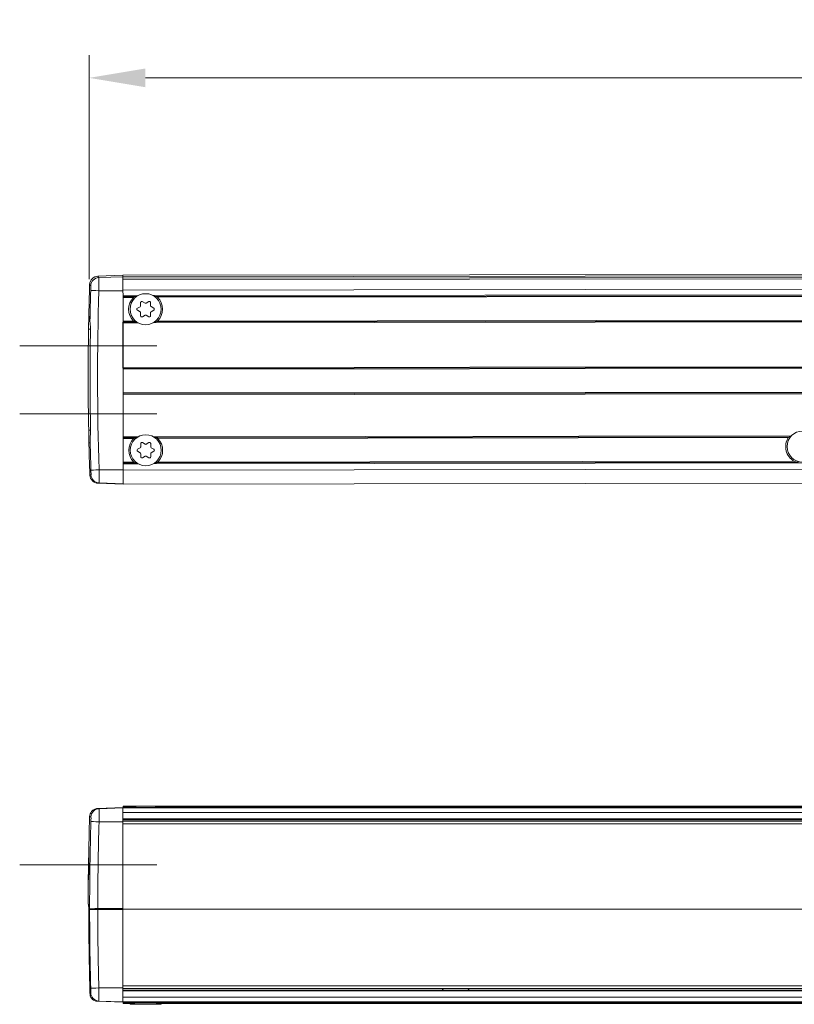
# Model space of a CAD drawing. Units: millimetres. Extents: x -1995 to 9755, y -3063 to 943.
# Drawn here: x 407 to 544, y -1059 to -885 of the extents above; entities that cross this region are included whole.
import ezdxf

# ---------------------------------------------------------------- set-up
doc = ezdxf.new("R2010")
doc.units = ezdxf.units.MM
doc.header["$LTSCALE"] = 4
doc.linetypes.add('CENTER', pattern=[50.8, 31.75, -6.35, 6.35, -6.35])
for name, color, linetype, lineweight in [('SIMON-PROtec_01', 40, 'Continuous', 15), ('SIMON-PROtec_01.2', 40, 'CENTER', 15), ('SIMON-PROtec_07', 7, 'Continuous', 15)]:
    doc.layers.add(name, color=color, linetype=linetype, lineweight=lineweight)
doc.styles.add('arial_2.5', font='arial.ttf')
doc.dimstyles.new('Simon_RWA', dxfattribs={"dimscale": 4, "dimtxt": 2.5, "dimasz": 2.5, "dimexe": 2, "dimexo": 0, "dimgap": 0.8, "dimtad": 1, "dimrnd": 1e-08, "dimtxsty": 'arial_2.5', "dimcen": 0.09, "dimdle": 10, "dimclrd": 7, "dimclre": 7, "dimclrt": 7, "dimadec": 1, "dimazin": 2, "dimtfac": 1, "dimtmove": 0, "dimatfit": 3, "dimfxl": 1, "dimtolj": 1, "dimlwd": 25, "dimlwe": 25, "dimarcsym": 0})

# ---------------------------------------------------------------- blocks, each defined once
blk = doc.blocks.new('*D130')
at = {"layer": 'Defpoints', "color": 0, "transparency": 16777216}
for p in [(1085.71, -895.12), (419.19, -934.83), (1085.71, -934.26)]:
    blk.add_point(p, dxfattribs=at)
at = {"layer": 'SIMON-PROtec_07', "transparency": 16777216}
for p, q in [((419.19, -930.83), (419.19, -891.12)), ((1085.71, -930.26), (1085.71, -891.12)), ((429.19, -895.12), (1075.71, -895.12))]:
    blk.add_line(p, q, dxfattribs=at)
for points in [[(429.19, -893.46), (429.19, -896.79), (419.19, -895.12)], [(1075.71, -893.46), (1075.71, -896.79), (1085.71, -895.12)]]:
    blk.add_solid(points, dxfattribs=at)
at = {"layer": 'SIMON-PROtec_07', "transparency": 16777216, "insert": (752.45, -884.95), "char_height": 8, "attachment_point": 2, "style": 'arial_2.5'}
blk.add_mtext('\\A1;667', dxfattribs=at)

msp = doc.modelspace()

# ---------------------------------------------------------------- linework, layer by layer
at = {"layer": 'SIMON-PROtec_01'}
for p, q in [((425.19335, -930.12101), (420.72869, -930.2824)), ((420.7287, -930.28317), (425.19579, -930.12169)), ((425.19335, -930.12016), (574.31393, -929.93813)), ((425.19335, -930.12016), (574.31393, -929.93813)), ((425.19335, -930.12147), (425.19335, -930.12016)), ((425.19579, -930.12169), (425.19608, -930.3642)), ((578.07382, -930.19561), (425.1961, -930.38222)), ((1079.69577, -929.83361), (425.19641, -930.63255)), ((1079.69607, -930.08825), (425.19672, -930.88719)), ((425.19608, -930.3642), (420.91646, -930.51886)), ((1079.69833, -931.95164), (425.19899, -932.75058)), ((425.19911, -932.84408), (420.91597, -932.85049)), ((425.20019, -933.73254), (425.19899, -932.75058)), ((427.85762, -933.7293), (425.20019, -933.73254)), ((1074.94389, -932.93941), (430.54276, -933.72602)), ((430.94966, -933.87553), (636.95189, -933.62406)), ((425.20037, -933.88254), (427.45109, -933.8798)), ((425.20056, -934.03254), (427.05813, -934.03028)), ((425.20568, -938.23254), (425.20056, -934.03254)), ((428.32736, -935.50808), (428.32669, -934.95959)), ((428.62648, -934.78602), (429.10181, -935.05968)), ((429.30181, -935.05944), (429.77648, -934.78462)), ((430.07669, -934.95746), (430.07736, -935.50594)), ((431.34298, -934.02505), (636.20374, -933.77497)), ((427.75291, -935.95622), (428.22757, -935.6814)), ((428.22867, -936.5763), (427.75333, -936.30263)), ((428.32955, -937.29786), (428.32888, -936.74938)), ((429.10442, -937.19588), (428.62976, -937.4707)), ((429.77976, -937.4693), (429.30442, -937.19563)), ((430.07888, -936.74724), (430.07954, -937.29572)), ((430.17757, -935.67902), (430.65291, -935.95268)), ((430.65333, -936.29909), (430.17866, -936.57391)), ((427.06325, -938.23027), (425.20568, -938.23254)), ((427.45658, -938.37979), (425.20587, -938.38254)), ((425.20605, -938.53254), (427.86348, -938.5293)), ((425.21576, -946.48253), (425.20605, -938.53254)), ((430.54862, -938.52602), (635.7178, -938.27557)), ((635.45627, -938.12589), (430.95515, -938.37552)), ((635.16781, -937.97624), (431.34811, -938.22504)), ((419.43857, -939.68958), (419.08829, -939.69001)), ((420.75589, -939.68798), (420.75588, -939.68798)), ((1079.69543, -945.68362), (425.21576, -946.48253)), ((425.21594, -946.63253), (1079.69562, -945.83362)), ((425.21612, -946.78253), (1079.6958, -945.98362)), ((425.22125, -950.98253), (425.21612, -946.78253)), ((1079.72061, -950.18359), (425.22125, -950.98253)), ((1079.7208, -950.33359), (425.22143, -951.13253)), ((425.22161, -951.28253), (1079.70129, -950.48362)), ((425.23071, -958.73252), (425.22161, -951.28253)), ((419.46042, -957.58957), (419.11014, -957.59)), ((420.77774, -957.58796), (420.77773, -957.58796)), ((427.88813, -958.72928), (425.23071, -958.73252)), ((425.23089, -958.88252), (427.4816, -958.87978)), ((425.23108, -959.03252), (427.08865, -959.03026)), ((425.2362, -963.23252), (425.23108, -959.03252)), ((428.657, -959.786), (429.13233, -960.05967)), ((429.33233, -960.05942), (429.807, -959.7846)), ((543.74253, -958.58786), (430.57328, -958.726)), ((430.98017, -958.87551), (543.48136, -958.73818)), ((431.3735, -959.02503), (543.19327, -958.88853)), ((427.78343, -960.95621), (428.25809, -960.68138)), ((428.25918, -961.57628), (427.78385, -961.30262)), ((428.35788, -960.50806), (428.35721, -959.95957)), ((430.10721, -959.95744), (430.10788, -960.50592)), ((430.20809, -960.679), (430.68342, -960.95267)), ((430.68385, -961.29908), (430.20918, -961.5739)), ((427.09377, -963.23025), (425.2362, -963.23252)), ((427.4871, -963.37977), (425.23639, -963.38252)), ((428.36006, -962.29784), (428.35939, -961.74936)), ((429.13494, -962.19586), (428.66027, -962.47068)), ((429.81027, -962.46928), (429.33494, -962.19562)), ((430.10939, -961.74722), (430.11006, -962.29571)), ((430.57914, -963.526), (1073.6653, -962.74099)), ((544.98796, -963.23634), (430.98567, -963.3755)), ((544.23945, -963.08726), (431.37863, -963.22502)), ((420.96034, -964.60252), (425.23787, -964.59849)), ((425.23657, -963.53252), (427.89399, -963.52928)), ((425.23791, -964.63252), (425.23657, -963.53252)), ((1079.73727, -963.83358), (425.23791, -964.63252)), ((425.24096, -967.13252), (1079.74032, -966.33358)), ((420.77368, -966.98198), (425.24097, -967.13252)), ((425.2409, -967.07846), (420.96659, -966.93443)), ((420.73398, -1024.62504), (425.20033, -1024.46907)), ((427.45109, -1024.36843), (425.20038, -1024.36843)), ((427.05813, -1024.21843), (425.20056, -1024.21843)), ((431.34299, -1024.21843), (427.06326, -1024.21843)), ((636.95189, -1024.36846), (430.94966, -1024.36843)), ((636.20374, -1024.21846), (431.34299, -1024.21843)), ((420.96197, -1024.67849), (425.1987, -1024.53055)), ((1079.69639, -1025.35186), (425.19672, -1025.35176)), ((1079.69864, -1024.51853), (425.199, -1024.51843)), ((420.95989, -1026.98904), (425.19612, -1026.98644)), ((425.19335, -1042.46844), (425.19367, -1027.37334)), ((574.4201, -1027.37157), (425.19367, -1027.37334)), ((425.19612, -1026.98644), (425.19579, -1042.38084)), ((575.2449, -1026.48512), (425.19655, -1026.48509)), ((574.42067, -1026.88347), (425.19672, -1026.88345)), ((425.19682, -1026.61843), (575.0573, -1026.61845)), ((419.08716, -1034.61058), (419.14492, -1034.6115)), ((425.19335, -1042.38084), (420.7287, -1042.38086)), ((420.7287, -1042.55605), (425.19579, -1042.55603)), ((425.19335, -1042.46844), (574.31393, -1042.46846)), ((425.19335, -1042.46844), (574.31393, -1042.46846)), ((425.19335, -1042.53639), (425.19335, -1042.46844)), ((425.19579, -1042.55603), (425.19608, -1056.44983)), ((425.19608, -1056.44983), (420.91646, -1056.44722)), ((578.07382, -1056.06309), (425.1961, -1056.06306)), ((425.19655, -1056.95176), (1079.69581, -1056.95186)), ((425.19671, -1056.55343), (580.45172, -1056.55345)), ((1079.69578, -1056.81853), (425.19682, -1056.81843)), ((420.68698, -1058.8102), (425.20033, -1058.96781)), ((425.19869, -1058.90611), (420.91597, -1058.75655)), ((1079.69638, -1058.0852), (425.19672, -1058.08509)), ((1074.45686, -1058.91853), (425.19899, -1058.91843)), ((425.20037, -1059.06843), (427.45109, -1059.06843)), ((425.20056, -1059.21843), (427.05813, -1059.21843)), ((426.45312, -1059.34175), (426.45312, -1059.21843)), ((430.94966, -1059.06843), (636.95189, -1059.06846)), ((431.34298, -1059.21843), (636.20374, -1059.21846)), ((431.95312, -1059.34175), (431.95312, -1059.21843))]:
    msp.add_line(p, q, dxfattribs=at)
for centre in [(429.20312, -936.12766), (545.73294, -960.48543), (429.23364, -961.12764)]:
    msp.add_circle(centre, 2.75, dxfattribs=at)
for centre, radius, start, end in [((420.78289, -931.78143), 1.5, 92.0705892, 178.1321315), ((429.20312, -936.12766), 3, 135.6429362, 224.4969442), ((428.52669, -934.95935), 0.2, 60.0699402, 180.0699402), ((429.2016, -934.88636), 0.2, 240.0699402, 300.0699402), ((429.87669, -934.9577), 0.2, 0.0699402, 120.0699402), ((429.20312, -936.12766), 3, 315.6429362, 44.4969442), ((427.85312, -936.12931), 0.2, 120.0699402, 240.0699402), ((428.12736, -935.50832), 0.2, 300.0699402, 0.0699402), ((428.12888, -936.74962), 0.2, 0.0699402, 60.0699402), ((429.20463, -937.36896), 0.2, 60.0699402, 120.0699402), ((430.27736, -935.5057), 0.2, 180.0699402, 240.0699402), ((430.27888, -936.747), 0.2, 120.0699402, 180.0699402), ((430.55312, -936.12601), 0.2, 300.0699402, 60.0699402), ((428.52955, -937.29762), 0.2, 180.0699402, 300.0699402), ((429.87955, -937.29597), 0.2, 240.0699402, 0.0699402), ((429.23364, -961.12764), 3, 135.6429362, 224.4969442), ((428.55721, -959.95933), 0.2, 60.0699402, 180.0699402), ((429.90721, -959.95768), 0.2, 0.0699402, 120.0699402), ((429.23364, -961.12764), 3, 315.6429362, 44.4969442), ((545.73294, -960.48543), 3, 147.8389876, 240.1435053), ((427.88364, -961.12929), 0.2, 120.0699402, 240.0699402), ((428.15788, -960.5083), 0.2, 300.0699402, 0.0699402), ((428.15939, -961.7496), 0.2, 0.0699402, 60.0699402), ((429.23212, -959.88634), 0.2, 240.0699402, 300.0699402), ((430.30788, -960.50568), 0.2, 180.0699402, 240.0699402), ((430.30939, -961.74698), 0.2, 120.0699402, 180.0699402), ((430.58363, -961.12599), 0.2, 300.0699402, 60.0699402), ((428.56006, -962.2976), 0.2, 180.0699402, 300.0699402), ((429.23515, -962.36894), 0.2, 60.0699402, 120.0699402), ((429.91006, -962.29595), 0.2, 240.0699402, 0.0699402), ((420.82363, -965.48267), 1.5, 182.0063842, 268.0699401)]:
    msp.add_arc(centre, radius, start, end, dxfattribs=at)
for centre, major_axis, ratio, start_param, end_param in [((425.20189, -935.12397), (0.00611, -5.00304), 0.00001, 3.150639891, 3.157011768), ((917.77787, -913.72272), (-498.49415, -18.01973), 0.017441547, 6.282107996, 6.310047355), ((420.78287, -931.78196), (-1.49951, 0.03833), 0.999847304, 4.774068209, 6.276141109), ((419.44563, -932.82258), (0.026, 0.85323), 0.027959616, 4.720228017, 6.267551151), ((420.97064, -932.01765), (0.77074, 1.28684), 0.999487176, 0.576007896, 2.078080797), ((917.72741, -912.32685), (-496.99867, -17.96567), 0.017441547, 6.282107996, 6.310047355), ((420.59481, -935.51297), (-0.13388, -5.23057), 0.000258836, 3.124541535, 3.141608648), ((425.19913, -932.86382), (-0.00305, 2.5), 0.00001, 0.010482953, 0.469526348), ((425.19763, -931.63255), (-0.00122, 1), 0.00001, 0.130551293, 0.727916151), ((425.19899, -932.75058), (-0.00305, 2.5), 0.00001, 0.729441941, 1.570796104), ((899.85453, -948.05357), (-0.61083, 491.67503), 0.97750429, 1.538587115, 1.549516881), ((420.96834, -932.86226), (-1.49931, 0.04536), 0.006792049, 4.747526785, 6.253513282), ((900.5052, -948.05238), (-0.59977, 490.89941), 0.977426606, 1.538629788, 1.603322409), ((425.20019, -933.73254), (0.00018, -0.15), 0.00001, 6.279652502, 7.853981411), ((425.20056, -934.03254), (-0.00018, 0.15), 0.00001, 0.006985886, 1.57428925), ((419.09457, -939.69141), (-0.03752, -2.24939), 0.002799614, 3.141545256, 4.711814248), ((918.80735, -954.28101), (-499.67722, 16.83905), 0.00001, 6.254372212, 6.277976191), ((419.26682, -939.69119), (0.03746, 2.24337), 0.026403436, 5.446674716, 6.282736932), ((425.21869, -948.63298), (-2.44137, 1999.99851), 0.00001, 1.565705287, 1.569776539), ((425.20568, -938.23254), (0.00018, -0.15), 0.00001, 4.712388758, 6.284647429), ((425.20605, -938.53254), (-0.00018, 0.15), 0.00001, 4.711353633, 6.281115847), ((918.43848, -948.03046), (-0.60682, 499.72393), 0.999390543, 1.552891877, 1.588713543), ((425.21576, -946.48253), (0.00018, -0.15), 0.00001, 6.282671317, 7.853981411), ((425.21612, -946.78253), (-0.00018, 0.15), 0.00001, 0.006985874, 1.574289247), ((425.21869, -948.63298), (-2.44137, 1999.99851), 0.00001, 1.572065935, 1.575886906), ((425.22125, -950.98253), (0.00018, -0.15), 0.00001, 4.712388758, 6.278609801), ((425.22161, -951.28253), (-0.00018, 0.15), 0.00001, 4.711353631, 6.281115857), ((419.11642, -957.58858), (-0.04301, 2.24929), 0.002799622, 1.571371504, 3.141640496), ((918.79209, -941.77904), (-499.63462, -18.0589), 0.00001, 6.257699035, 6.281304248), ((419.28867, -957.58838), (-0.04294, 2.24327), 0.026403445, 3.142041474, 3.97810369), ((899.85519, -948.05277), (-0.59035, 491.67537), 0.977505008, 1.592074053, 1.603365815), ((425.23071, -958.73252), (0.00018, -0.15), 0.00001, 0.002504834, 1.570796104), ((425.23108, -959.03252), (-0.00018, 0.15), 0.00001, 0.003968308, 1.572779816), ((425.2362, -963.23252), (0.00018, -0.15), 0.00001, 4.712388758, 6.290684949), ((425.23657, -963.53252), (-0.00018, 0.15), 0.00001, 4.711353633, 6.281115854), ((421.01268, -964.59049), (-1.49918, -0.04955), 0.006867873, 0.029669623, 1.535653311), ((419.49009, -964.63435), (-0.02839, 0.85336), 0.027956438, 3.147105583, 4.704462748), ((425.23791, -964.63252), (0.00305, -2.5), 0.00001, 4.712388758, 6.278609861), ((900.10215, -861.0175), (-480.7776, -104.5177), 0.000370915, 6.254690971, 6.28311833), ((421.01711, -965.43532), (0.33766, -1.4615), 0.999593999, 4.520348276, 6.022343865), ((900.78732, -862.5323), (-480.01421, -104.44953), 0.000370692, 6.25471105, 6.283118288), ((900.79087, -862.541), (-480.01776, -104.44083), 0.000369518, 6.283118501, 6.284647255), ((425.2002, -1024.36843), (0, -0.15), 0.001220687, 6.283185084, 7.853981411), ((425.20056, -1024.36843), (0, 0.15), 0.001220687, 6.283185085, 7.853981411), ((429.20312, -1024.21843), (3, 0), 0.00001, 3.915769496, 3.918210802), ((429.20312, -1024.22179), (-2.75, 0), 0.00001, 3.841419239, 5.58630183), ((429.20312, -1024.46843), (-2.75, 0), 0.00001, 4.125645235, 5.301574045), ((900.10333, -1129.98842), (-480.8165, 103.91341), 0.000257582, 0.000046885, 0.030919859), ((419.48915, -1026.98324), (0.02653, 0.85474), 0.030360248, 4.73005864, 6.277303562), ((421.01433, -1026.17753), (0.32896, 1.46348), 0.999521999, 0.256135964, 1.759107556), ((900.79192, -1128.45917), (-480.05824, 103.83406), 0.000257856, 6.282166635, 6.314082333), ((425.19917, -1027.03046), (0, -2.5), 0.001220687, 4.26874994, 4.694780887), ((425.19763, -1026.01843), (0, 1), 0.001220687, 1.509737269, 2.056314257), ((425.19763, -1026.01843), (0, 1), 0.001220687, 0.841068448, 1.509714019), ((425.199, -1027.01843), (0, 2.5), 0.001220687, 6.283185084, 7.124253755), ((917.77787, -1041.86435), (218.46685, 448.43435), 0.999192557, 1.993944576, 2.024903123), ((421.01407, -1027.01544), (-1.4993, 0.04573), 0.016498219, 4.749036061, 6.251109063), ((917.72742, -1041.83977), (217.81145, 447.08905), 0.999192557, 1.993944577, 2.024903123), ((425.19428, -1027.38345), (0, 0.5), 0.001220686, 1.534731362, 1.550569683), ((425.19682, -1026.36843), (0, -0.25), 0.001220687, 5.19790688, 6.283185085), ((918.43848, -1059.06028), (-499.41974, 17.44418), 0.000042389, 0.000001496, 0.01669097), ((419.09457, -1043.86822), (-0.0063, 2.24934), 0.016679559, 4.712244666, 6.282513658), ((917.77787, -1043.06737), (-216.90858, 449.19016), 0.999195273, 1.12016956, 1.148108919), ((420.78287, -1042.40725), (-1.5, -0.00068), 0.017624264, 4.7485081, 6.250581102), ((420.78287, -1042.52988), (-1.5, 0.00067), 0.01746907, 0.032604136, 1.534677036), ((420.78289, -1042.46844), (-1.5, -0.00001), 0.00011423, 4.74852768, 6.250584835), ((917.72741, -1043.09174), (-216.25786, 447.84259), 0.999195273, 1.12016956, 1.148108919), ((420.59492, -1042.47073), (-0.00141, -5.10782), 0.026188967, 1.571284881, 1.588399171), ((420.59481, -1042.46696), (0.00141, -5.10996), 0.026199975, 1.553354878, 1.570533563), ((425.20189, -1042.46883), (0, 5), 0.001221431, 1.581866978, 1.588238669), ((918.80735, -1042.46852), (0.00349, -499.96088), 0.999432643, 4.715182067, 4.738786978), ((419.26682, -1055.66637), (-0.05927, 2.24332), 0.016675156, 3.874964183, 4.7110264), ((899.85453, -953.65382), (-480.61484, -103.70191), 0.000262031, 6.252190495, 6.263120261), ((419.44563, -1056.44883), (-0.0239, 0.8532), 0.030419836, 3.147561649, 4.694884782), ((420.96834, -1057.25751), (0.32874, -1.46353), 0.999519666, 4.521207627, 6.027194123), ((420.97064, -1056.42106), (-1.49943, -0.04121), 0.016453607, 0.032130461, 1.534203362), ((425.19913, -1056.4062), (0, 2.5), 0.001220687, 1.588249411, 2.046492263), ((425.19763, -1057.41843), (0, 1), 0.001220687, 1.085277982, 1.703825948), ((425.19763, -1057.41843), (0, 1), 0.001220687, 1.703851396, 2.300523822), ((425.19682, -1057.06843), (0, 0.25), 0.001220687, 6.283185085, 7.368463289), ((900.5052, -955.09523), (-479.81852, -103.7149), 0.00025813, 6.252212958, 6.28420564), ((425.19899, -1056.41843), (0, -2.5), 0.001220687, 5.442116414, 6.283185085), ((425.20019, -1059.06843), (0, 0.15), 0.001220687, 4.712388758, 6.283185085), ((425.20056, -1059.06843), (0, -0.15), 0.001220687, 4.712388758, 6.283185085), ((429.20312, -1059.34175), (-2.75, 0), 0.00001, 3.139123197, 6.280715851), ((429.20312, -1059.09511), (2.75, 0), 0.00001, 0.860730173, 2.283496805)]:
    msp.add_ellipse(centre, major_axis=major_axis, ratio=ratio, start_param=start_param, end_param=end_param, dxfattribs=at)
for points in [[(419.12002, -937.93059), (419.16176, -935.86445), (419.21631, -933.79853), (419.28367, -931.73307)], [(427.45109, -933.8798), (427.51817, -933.87971), (427.59948, -933.8629), (427.67501, -933.84132)], [(430.72564, -933.83759), (430.80123, -933.85899), (430.88257, -933.87561), (430.94966, -933.87553)], [(427.6806, -938.41773), (427.60501, -938.39633), (427.52367, -938.37971), (427.45658, -938.37979)], [(430.95515, -938.37552), (430.88806, -938.3756), (430.80676, -938.39242), (430.73122, -938.414)], [(419.32455, -965.53519), (419.25233, -963.47364), (419.19286, -961.41161), (419.14616, -959.34933)], [(427.4816, -958.87978), (427.54869, -958.8797), (427.62999, -958.86288), (427.70553, -958.8413)], [(430.75616, -958.83757), (430.83174, -958.85897), (430.91309, -958.87559), (430.98017, -958.87551)], [(427.71112, -963.41771), (427.63553, -963.39631), (427.55418, -963.37969), (427.4871, -963.37977)], [(430.98567, -963.3755), (430.91858, -963.37559), (430.83728, -963.3924), (430.76174, -963.41398)], [(427.06326, -1024.21843), (427.07431, -1024.21843), (427.08655, -1024.21966), (427.09949, -1024.22178)], [(419.01874, -1041.6161), (419.02757, -1036.43498), (419.11696, -1031.25336), (419.28683, -1026.07502)], [(419.43857, -1057.90577), (419.38828, -1057.90764), (419.36321, -1057.90864), (419.36326, -1057.90876)]]:
    msp.add_open_spline(points, degree=3, dxfattribs=at)
for points, knots in [([(420.91597, -932.85049), (420.9192, -932.53222), (420.92175, -932.2236), (420.9234, -931.94682), (420.92422, -931.80842), (420.92482, -931.67778), (420.92522, -931.55661), (420.92542, -931.49603), (420.92557, -931.43781), (420.92568, -931.38211), (420.92573, -931.35426), (420.92577, -931.32703), (420.9258, -931.30046), (420.92583, -931.27388), (420.92584, -931.24876), (420.92585, -931.22267), (420.92591, -931.01397), (420.92524, -930.83937), (420.92366, -930.71687), (420.92209, -930.59437), (420.9196, -930.52427), (420.91646, -930.51886)], [0, 0, 0, 0, 0.25, 0.25, 0.25, 0.375, 0.375, 0.375, 0.4375, 0.4375, 0.4375, 0.46875, 0.46875, 0.46875, 0.5, 0.5, 0.5, 0.75, 0.75, 0.75, 1, 1, 1, 1]), ([(427.05813, -934.03028), (427.07281, -934.01526), (427.0896, -934.00155), (427.13476, -933.96993), (427.16442, -933.95384), (427.26207, -933.9089), (427.34808, -933.88631), (427.42897, -933.88028), (427.44003, -933.87981), (427.45109, -933.8798)], [0.08577930204, 0.08577930204, 0.08577930204, 0.08577930204, 0.09196492004, 0.09196492004, 0.10150077343, 0.10150077343, 0.12569984932, 0.12569984932, 0.1294141635, 0.1294141635, 0.1294141635, 0.1294141635]), ([(430.94966, -933.87553), (430.96071, -933.87551), (430.97178, -933.87596), (431.05268, -933.88178), (431.13875, -933.90416), (431.2365, -933.94886), (431.2662, -933.96489), (431.31144, -933.99639), (431.32826, -934.01007), (431.34298, -934.02505)], [0.01502562453, 0.01502562453, 0.01502562453, 0.01502562453, 0.01873993871, 0.01873993871, 0.0429390146, 0.0429390146, 0.05247486799, 0.05247486799, 0.05866048599, 0.05866048599, 0.05866048599, 0.05866048599]), ([(419.33589, -938.18874), (419.33731, -938.38797), (419.36902, -938.62313), (419.415, -939.05952), (419.43084, -939.24249), (419.4382, -939.47582), (419.43907, -939.52194), (419.43945, -939.59021), (419.43943, -939.61225), (419.43913, -939.65273), (419.4389, -939.67115), (419.43857, -939.68958)], [-0.1674381502, -0.1674381502, -0.1674381502, -0.1674381502, -0.0826519195, -0.0826519195, -0.0260410778, -0.0260410778, -0.0121478716, -0.0121478716, -0.0055303694, -0.0055303694, -0.000001, -0.000001, -0.000001, -0.000001]), ([(427.45658, -938.37979), (427.44552, -938.37981), (427.43446, -938.37936), (427.35356, -938.37353), (427.26749, -938.35115), (427.16973, -938.30645), (427.14004, -938.29043), (427.09479, -938.25892), (427.07797, -938.24525), (427.06325, -938.23027)], [0.08509059568, 0.08509059568, 0.08509059568, 0.08509059568, 0.08880490986, 0.08880490986, 0.11300398575, 0.11300398575, 0.12253983914, 0.12253983914, 0.12872545714, 0.12872545714, 0.12872545714, 0.12872545714]), ([(431.34811, -938.22504), (431.33343, -938.24006), (431.31664, -938.25377), (431.27148, -938.28539), (431.24182, -938.30148), (431.14417, -938.34642), (431.05815, -938.36901), (430.97727, -938.37503), (430.96621, -938.37551), (430.95515, -938.37552)], [0.0157143309, 0.0157143309, 0.0157143309, 0.0157143309, 0.0218999489, 0.0218999489, 0.03143580228, 0.03143580228, 0.05563487818, 0.05563487818, 0.05934919235, 0.05934919235, 0.05934919235, 0.05934919235]), ([(419.43857, -939.68958), (419.38491, -942.67188), (419.35996, -945.65688), (419.36725, -951.62248), (419.39948, -954.60741), (419.46042, -957.58957)], [-1.789669719, -1.789669719, -1.789669719, -1.789669719, -0.894835527, -0.894835527, -0.000001, -0.000001, -0.000001, -0.000001]), ([(419.46042, -957.58957), (419.4608, -957.60798), (419.46107, -957.62639), (419.46147, -957.66683), (419.46154, -957.68885), (419.46133, -957.75704), (419.46057, -957.80312), (419.45381, -958.03594), (419.43849, -958.21848), (419.3936, -958.65522), (419.36235, -958.89102), (419.36141, -959.09065)], [-0.1589336677, -0.1589336677, -0.1589336677, -0.1589336677, -0.1536894119, -0.1536894119, -0.1474148228, -0.1474148228, -0.1342413863, -0.1342413863, -0.0806481964, -0.0806481964, -0.000001, -0.000001, -0.000001, -0.000001]), ([(427.08865, -959.03026), (427.10333, -959.01524), (427.12012, -959.00153), (427.16528, -958.96991), (427.19494, -958.95382), (427.29258, -958.90888), (427.3786, -958.88629), (427.45948, -958.88027), (427.47055, -958.87979), (427.4816, -958.87978)], [0.08577930204, 0.08577930204, 0.08577930204, 0.08577930204, 0.09196492004, 0.09196492004, 0.10150077343, 0.10150077343, 0.12569984932, 0.12569984932, 0.1294141635, 0.1294141635, 0.1294141635, 0.1294141635]), ([(430.98017, -958.87551), (430.99123, -958.87549), (431.0023, -958.87594), (431.08319, -958.88177), (431.16926, -958.90414), (431.26702, -958.94885), (431.29672, -958.96487), (431.34196, -958.99638), (431.35878, -959.01005), (431.3735, -959.02503)], [0.01502562453, 0.01502562453, 0.01502562453, 0.01502562453, 0.01873993871, 0.01873993871, 0.0429390146, 0.0429390146, 0.05247486799, 0.05247486799, 0.05866048599, 0.05866048599, 0.05866048599, 0.05866048599]), ([(543.19327, -958.88853), (543.19798, -958.88103), (543.20327, -958.87376), (543.2253, -958.84672), (543.2451, -958.8291), (543.31381, -958.77833), (543.3778, -958.75237), (543.44719, -958.74002), (543.46446, -958.7382), (543.48136, -958.73818)], [0.07722342274, 0.07722342274, 0.07722342274, 0.07722342274, 0.07983761752, 0.07983761752, 0.08733366211, 0.08733366211, 0.10685370021, 0.10685370021, 0.11289174954, 0.11289174954, 0.11289174954, 0.11289174954]), ([(543.48136, -958.73818), (543.49131, -958.73817), (543.50128, -958.73753), (543.55072, -958.73215), (543.59714, -958.71849), (543.64154, -958.69955)], [0.08008666895, 0.08008666895, 0.08008666895, 0.08008666895, 0.08366162133, 0.08366162133, 0.09841946898, 0.09841946898, 0.09841946898, 0.09841946898]), ([(427.4871, -963.37977), (427.47604, -963.37979), (427.46497, -963.37934), (427.38408, -963.37351), (427.29801, -963.35114), (427.20025, -963.30643), (427.17055, -963.29041), (427.12531, -963.25891), (427.10849, -963.24523), (427.09377, -963.23025)], [0.08509059568, 0.08509059568, 0.08509059568, 0.08509059568, 0.08880490986, 0.08880490986, 0.11300398575, 0.11300398575, 0.12253983914, 0.12253983914, 0.12872545714, 0.12872545714, 0.12872545714, 0.12872545714]), ([(431.37863, -963.22502), (431.36395, -963.24004), (431.34716, -963.25375), (431.30199, -963.28537), (431.27233, -963.30146), (431.17469, -963.3464), (431.08867, -963.36899), (431.00779, -963.37501), (430.99672, -963.37549), (430.98567, -963.3755)], [0.0157143309, 0.0157143309, 0.0157143309, 0.0157143309, 0.0218999489, 0.0218999489, 0.03143580228, 0.03143580228, 0.05563487818, 0.05563487818, 0.05934919235, 0.05934919235, 0.05934919235, 0.05934919235]), ([(544.98796, -963.23634), (544.98287, -963.23635), (544.97783, -963.23634), (544.83192, -963.23551), (544.66297, -963.21911), (544.43162, -963.16748), (544.32408, -963.13583), (544.23945, -963.08726)], [0.14833206399, 0.14833206399, 0.14833206399, 0.14833206399, 0.1498780079, 0.1498780079, 0.19356814374, 0.19356814374, 0.22239595012, 0.22239595012, 0.22239595012, 0.22239595012]), ([(420.96659, -966.93443), (420.96975, -966.93222), (420.97209, -966.86586), (420.97341, -966.74726), (420.97406, -966.68797), (420.97447, -966.61574), (420.97464, -966.53266), (420.97481, -966.44959), (420.97474, -966.35458), (420.97447, -966.25324), (420.97394, -966.05056), (420.97259, -965.80297), (420.97023, -965.52212), (420.96786, -965.24127), (420.96447, -964.92694), (420.96034, -964.60252)], [0, 0, 0, 0, 0.25, 0.25, 0.25, 0.375, 0.375, 0.375, 0.5, 0.5, 0.5, 0.75, 0.75, 0.75, 1, 1, 1, 1]), ([(427.45109, -1024.36843), (427.44004, -1024.36164), (427.42897, -1024.35517), (427.34809, -1024.30957), (427.26207, -1024.27136), (427.16443, -1024.23834), (427.13477, -1024.22965), (427.0896, -1024.22062), (427.07281, -1024.21843), (427.05813, -1024.21843)], [0.08509059568, 0.08509059568, 0.08509059568, 0.08509059568, 0.08880490986, 0.08880490986, 0.11300398575, 0.11300398575, 0.12253983914, 0.12253983914, 0.12872545714, 0.12872545714, 0.12872545714, 0.12872545714]), ([(427.96326, -1024.51843), (427.887, -1024.51843), (427.80051, -1024.50349), (427.63698, -1024.45938), (427.53335, -1024.41892), (427.45109, -1024.36843)], [0.1082513553, 0.1082513553, 0.1082513553, 0.1082513553, 0.13276877528, 0.13276877528, 0.16145392154, 0.16145392154, 0.16145392154, 0.16145392154]), ([(430.94966, -1024.36843), (430.8674, -1024.41892), (430.76371, -1024.45938), (430.60006, -1024.50349), (430.51349, -1024.51843), (430.43713, -1024.51843)], [0.01429475885, 0.01429475885, 0.01429475885, 0.01429475885, 0.04297990512, 0.04297990512, 0.0674973251, 0.0674973251, 0.0674973251, 0.0674973251]), ([(431.34299, -1024.21843), (431.32827, -1024.21843), (431.31145, -1024.22062), (431.26621, -1024.22965), (431.23651, -1024.23834), (431.13875, -1024.27136), (431.05268, -1024.30958), (430.97179, -1024.35517), (430.96072, -1024.36164), (430.94966, -1024.36843)], [0.0157143309, 0.0157143309, 0.0157143309, 0.0157143309, 0.0218999489, 0.0218999489, 0.03143580228, 0.03143580228, 0.05563487818, 0.05563487818, 0.05934919235, 0.05934919235, 0.05934919235, 0.05934919235]), ([(419.28683, -1026.07502), (419.29216, -1025.91264), (419.32465, -1025.749), (419.4379, -1025.4474), (419.51921, -1025.30531), (419.71957, -1025.05739), (419.84122, -1024.94847), (420.10537, -1024.77842), (420.25264, -1024.71453), (420.45238, -1024.66052), (420.50982, -1024.64884), (420.62826, -1024.631), (420.68763, -1024.62666), (420.73395, -1024.62504)], [0, 0, 0, 0, 0.0489238644, 0.0489238644, 0.0970041195, 0.0970041195, 0.145082384, 0.145082384, 0.1925818812, 0.1925818812, 0.2119301216, 0.2119301216, 0.2358370525, 0.2358370525, 0.2358370525, 0.2358370525]), ([(420.95989, -1026.98904), (420.96336, -1026.67419), (420.96618, -1026.36768), (420.96805, -1026.0916), (420.96993, -1025.81553), (420.97089, -1025.57121), (420.97109, -1025.36684), (420.97129, -1025.16246), (420.97074, -1024.99041), (420.96923, -1024.86992), (420.96771, -1024.74944), (420.96521, -1024.68089), (420.96197, -1024.67849)], [0, 0, 0, 0, 0.25, 0.25, 0.25, 0.5, 0.5, 0.5, 0.75, 0.75, 0.75, 1, 1, 1, 1]), ([(419.08716, -1034.61058), (419.08913, -1034.4851), (419.09118, -1034.36101), (419.09329, -1034.2385), (419.09415, -1034.18844), (419.09503, -1034.13863), (419.09591, -1034.08904), (419.09734, -1034.00923), (419.0988, -1033.92985), (419.10028, -1033.85122), (419.10198, -1033.76141), (419.10372, -1033.67259), (419.10546, -1033.58617), (419.10631, -1033.54403), (419.10717, -1033.50242), (419.10802, -1033.4614), (419.11046, -1033.34464), (419.1129, -1033.2326), (419.11537, -1033.12497), (419.11561, -1033.11443), (419.11585, -1033.10392), (419.1161, -1033.09346), (419.11879, -1032.97715), (419.12151, -1032.86619), (419.12416, -1032.76403), (419.12456, -1032.74861), (419.12496, -1032.73339), (419.12536, -1032.71837), (419.12762, -1032.63317), (419.12984, -1032.55401), (419.13203, -1032.48095), (419.13301, -1032.44817), (419.13398, -1032.41663), (419.13495, -1032.38634), (419.13649, -1032.33773), (419.13801, -1032.29269), (419.13949, -1032.25152), (419.14098, -1032.20986), (419.14244, -1032.17215), (419.14384, -1032.13858), (419.14469, -1032.11807), (419.14554, -1032.099), (419.14636, -1032.08144), (419.14822, -1032.04183), (419.14999, -1032.00987), (419.15166, -1031.98602), (419.15193, -1031.98211), (419.1522, -1031.97843), (419.15247, -1031.97497), (419.15437, -1031.95029), (419.1561, -1031.93696), (419.15766, -1031.93475), (419.1578, -1031.93455), (419.15795, -1031.93444), (419.15809, -1031.93443), (419.15947, -1031.93433), (419.16072, -1031.94344), (419.1618, -1031.96175), (419.1622, -1031.96851), (419.16258, -1031.9765), (419.16294, -1031.98569), (419.16365, -1032.0041), (419.16427, -1032.0273), (419.1648, -1032.05526), (419.16525, -1032.07909), (419.16564, -1032.10637), (419.16596, -1032.13716), (419.1662, -1032.16044), (419.1664, -1032.18573), (419.16657, -1032.21291), (419.16688, -1032.26387), (419.16704, -1032.32153), (419.16707, -1032.38465), (419.16708, -1032.39969), (419.16708, -1032.41505), (419.16707, -1032.43075), (419.16702, -1032.51251), (419.16677, -1032.60325), (419.16629, -1032.7033), (419.16627, -1032.70776), (419.16625, -1032.71224), (419.16623, -1032.71674), (419.16576, -1032.81289), (419.16509, -1032.91546), (419.16425, -1033.02375), (419.164, -1033.05596), (419.16374, -1033.08868), (419.16345, -1033.12189), (419.16274, -1033.20582), (419.16192, -1033.29353), (419.161, -1033.38405), (419.16034, -1033.44976), (419.15962, -1033.51695), (419.15885, -1033.58517), (419.15815, -1033.64783), (419.1574, -1033.71118), (419.15662, -1033.77522), (419.15539, -1033.87694), (419.15405, -1033.98037), (419.15263, -1034.08554), (419.15217, -1034.11933), (419.1517, -1034.15332), (419.15122, -1034.1875), (419.14928, -1034.32665), (419.14717, -1034.46865), (419.14494, -1034.61058)], [0, 0, 0, 0, 0.000371145315, 0.000371145315, 0.000371145315, 0.000522809998, 0.000522809998, 0.000522809998, 0.00076686961, 0.00076686961, 0.00076686961, 0.001045619996, 0.001045619996, 0.001045619996, 0.001181550936, 0.001181550936, 0.001181550936, 0.001568429995, 0.001568429995, 0.001568429995, 0.001606339236, 0.001606339236, 0.001606339236, 0.002027642717, 0.002027642717, 0.002027642717, 0.002091239993, 0.002091239993, 0.002091239993, 0.002452137654, 0.002452137654, 0.002452137654, 0.002614049991, 0.002614049991, 0.002614049991, 0.002873931675, 0.002873931675, 0.002873931675, 0.003136859989, 0.003136859989, 0.003136859989, 0.003297469515, 0.003297469515, 0.003297469515, 0.003659669988, 0.003659669988, 0.003659669988, 0.003719025247, 0.003719025247, 0.003719025247, 0.004142786595, 0.004142786595, 0.004142786595, 0.004182479986, 0.004182479986, 0.004182479986, 0.004564367562, 0.004564367562, 0.004564367562, 0.004705289984, 0.004705289984, 0.004705289984, 0.004987536993, 0.004987536993, 0.004987536993, 0.005228099982, 0.005228099982, 0.005228099982, 0.005410000423, 0.005410000423, 0.005410000423, 0.00575090998, 0.00575090998, 0.00575090998, 0.00583208558, 0.00583208558, 0.00583208558, 0.006254865241, 0.006254865241, 0.006254865241, 0.006273719979, 0.006273719979, 0.006273719979, 0.006676666794, 0.006676666794, 0.006676666794, 0.006796529977, 0.006796529977, 0.006796529977, 0.007099422995, 0.007099422995, 0.007099422995, 0.007319339975, 0.007319339975, 0.007319339975, 0.007521325106, 0.007521325106, 0.007521325106, 0.007842149973, 0.007842149973, 0.007842149973, 0.007945224123, 0.007945224123, 0.007945224123, 0.008364959972, 0.008364959972, 0.008364959972, 0.008364959972]), ([(419.14494, -1034.61058), (419.14269, -1034.75328), (419.14036, -1034.89404), (419.13794, -1035.03295), (419.13736, -1035.06618), (419.13677, -1035.0993), (419.13618, -1035.13231), (419.1343, -1035.23748), (419.13236, -1035.34227), (419.13038, -1035.44503), (419.12914, -1035.50941), (419.12789, -1035.57299), (419.12663, -1035.63539), (419.12525, -1035.70382), (419.12386, -1035.77077), (419.12246, -1035.83624), (419.12056, -1035.92581), (419.11864, -1036.0126), (419.11672, -1036.09666), (419.11594, -1036.13042), (419.11517, -1036.16376), (419.11439, -1036.19661), (419.11182, -1036.30535), (419.10924, -1036.40856), (419.10673, -1036.50334), (419.1066, -1036.50812), (419.10647, -1036.51289), (419.10635, -1036.51763), (419.10371, -1036.61628), (419.10113, -1036.70677), (419.0986, -1036.78893), (419.09811, -1036.80477), (419.09762, -1036.82028), (419.09714, -1036.83548), (419.09522, -1036.8956), (419.09336, -1036.95028), (419.09156, -1036.9989), (419.09043, -1037.02941), (419.08932, -1037.05754), (419.08825, -1037.08329), (419.08729, -1037.10626), (419.08635, -1037.12742), (419.08543, -1037.14669), (419.08368, -1037.18343), (419.082, -1037.21331), (419.08043, -1037.23588), (419.08035, -1037.23702), (419.08027, -1037.23814), (419.08019, -1037.23924), (419.0786, -1037.26134), (419.07713, -1037.27575), (419.07578, -1037.28268), (419.07516, -1037.28583), (419.07456, -1037.28743), (419.07399, -1037.28748), (419.07335, -1037.28752), (419.07273, -1037.28554), (419.07214, -1037.28151), (419.07106, -1037.2741), (419.07009, -1037.25969), (419.06925, -1037.23864), (419.06921, -1037.23783), (419.06918, -1037.23702), (419.06915, -1037.23619), (419.06835, -1037.21544), (419.06766, -1037.18859), (419.06709, -1037.15567), (419.06672, -1037.13452), (419.0664, -1037.11086), (419.06613, -1037.08467), (419.06596, -1037.06859), (419.06581, -1037.05156), (419.06568, -1037.0336), (419.06534, -1036.98638), (419.06513, -1036.93275), (419.06505, -1036.8737), (419.06503, -1036.86173), (419.06502, -1036.84953), (419.06501, -1036.83712), (419.06499, -1036.78778), (419.06505, -1036.73484), (419.0652, -1036.67829), (419.06534, -1036.62386), (419.06556, -1036.56608), (419.06586, -1036.50484), (419.06595, -1036.48711), (419.06604, -1036.46916), (419.06614, -1036.45101), (419.06659, -1036.37012), (419.06716, -1036.2851), (419.06785, -1036.1962), (419.0681, -1036.16453), (419.06836, -1036.13236), (419.06864, -1036.0997), (419.06914, -1036.04083), (419.06969, -1035.98005), (419.07029, -1035.91777), (419.07117, -1035.82675), (419.07216, -1035.7325), (419.07324, -1035.63624), (419.07331, -1035.63037), (419.07337, -1035.6245), (419.07344, -1035.61862), (419.07462, -1035.51437), (419.07591, -1035.4083), (419.0773, -1035.30014), (419.07799, -1035.24585), (419.07872, -1035.19104), (419.07947, -1035.13581), (419.08024, -1035.07861), (419.08105, -1035.0208), (419.08188, -1034.96259), (419.08354, -1034.8463), (419.08531, -1034.72841), (419.08716, -1034.61058)], [0, 0, 0, 0, 0.000422089381, 0.000422089381, 0.000422089381, 0.000523041134, 0.000523041134, 0.000523041134, 0.00084463135, 0.00084463135, 0.00084463135, 0.001046082269, 0.001046082269, 0.001046082269, 0.001266964925, 0.001266964925, 0.001266964925, 0.001569123403, 0.001569123403, 0.001569123403, 0.001690474108, 0.001690474108, 0.001690474108, 0.002092164537, 0.002092164537, 0.002092164537, 0.002112441085, 0.002112441085, 0.002112441085, 0.002533976688, 0.002533976688, 0.002533976688, 0.002615205671, 0.002615205671, 0.002615205671, 0.002936551942, 0.002936551942, 0.002936551942, 0.003138246806, 0.003138246806, 0.003138246806, 0.00331822413, 0.00331822413, 0.00331822413, 0.00366128794, 0.00366128794, 0.00366128794, 0.003678582939, 0.003678582939, 0.003678582939, 0.004026182568, 0.004026182568, 0.004026182568, 0.004184329074, 0.004184329074, 0.004184329074, 0.00436405299, 0.00436405299, 0.00436405299, 0.00469470257, 0.00469470257, 0.00469470257, 0.004707370208, 0.004707370208, 0.004707370208, 0.005025814587, 0.005025814587, 0.005025814587, 0.005230411343, 0.005230411343, 0.005230411343, 0.005356022663, 0.005356022663, 0.005356022663, 0.005686442913, 0.005686442913, 0.005686442913, 0.005753452477, 0.005753452477, 0.005753452477, 0.006019982247, 0.006019982247, 0.006019982247, 0.006276493611, 0.006276493611, 0.006276493611, 0.006350747505, 0.006350747505, 0.006350747505, 0.006681644967, 0.006681644967, 0.006681644967, 0.006799534746, 0.006799534746, 0.006799534746, 0.007012041878, 0.007012041878, 0.007012041878, 0.00732257588, 0.00732257588, 0.00732257588, 0.00734151133, 0.00734151133, 0.00734151133, 0.007677155395, 0.007677155395, 0.007677155395, 0.007845617014, 0.007845617014, 0.007845617014, 0.008020100955, 0.008020100955, 0.008020100955, 0.008368658148, 0.008368658148, 0.008368658148, 0.008368658148]), ([(419.28367, -1042.40707), (419.28367, -1042.41388), (419.28368, -1042.42752), (419.28368, -1042.44798), (419.28368, -1042.46162), (419.28368, -1042.46844)], [0, 0, 0, 0, 0.333334086, 0.666666043, 1, 1, 1, 1]), ([(419.28368, -1042.46844), (419.28368, -1042.47529), (419.28368, -1042.48898), (419.28368, -1042.50953), (419.28367, -1042.52322), (419.28367, -1042.53007)], [0, 0, 0, 0, 0.333333963, 0.666665908, 1, 1, 1, 1]), ([(419.33589, -1057.33232), (419.33731, -1057.51199), (419.36902, -1057.65772), (419.415, -1057.82417), (419.43084, -1057.86899), (419.4382, -1057.89602), (419.43907, -1057.89993), (419.43945, -1057.90363), (419.43943, -1057.90451), (419.43913, -1057.90552), (419.4389, -1057.90575), (419.43857, -1057.90577)], [-0.1674381502, -0.1674381502, -0.1674381502, -0.1674381502, -0.0826519195, -0.0826519195, -0.0260410778, -0.0260410778, -0.0121478716, -0.0121478716, -0.0055303694, -0.0055303694, -0.000001, -0.000001, -0.000001, -0.000001]), ([(420.91597, -1058.75655), (420.9192, -1058.75417), (420.92175, -1058.68645), (420.9234, -1058.56847), (420.92422, -1058.50948), (420.92482, -1058.43805), (420.92522, -1058.35654), (420.92542, -1058.31579), (420.92557, -1058.27252), (420.92568, -1058.22704), (420.92573, -1058.2043), (420.92577, -1058.181), (420.9258, -1058.1572), (420.92583, -1058.13339), (420.92584, -1058.10987), (420.92585, -1058.08428), (420.92591, -1057.87954), (420.92524, -1057.63083), (420.92366, -1057.35193), (420.92209, -1057.07303), (420.9196, -1056.7638), (420.91646, -1056.44722)], [0, 0, 0, 0, 0.25, 0.25, 0.25, 0.375, 0.375, 0.375, 0.4375, 0.4375, 0.4375, 0.46875, 0.46875, 0.46875, 0.5, 0.5, 0.5, 0.75, 0.75, 0.75, 1, 1, 1, 1]), ([(481.98853, -1056.55344), (481.96867, -1056.57827), (481.94988, -1056.60345), (481.89709, -1056.68402), (481.8643, -1056.74837), (481.8374, -1056.81854)], [0.56009127246, 0.56009127246, 0.56009127246, 0.56009127246, 0.57053972503, 0.57053972503, 0.59346703572, 0.59346703572, 0.59346703572, 0.59346703572]), ([(486.56028, -1056.81854), (486.53331, -1056.74837), (486.50043, -1056.68402), (486.4475, -1056.60345), (486.42866, -1056.57827), (486.40876, -1056.55344)], [0.04469142692, 0.04469142692, 0.04469142692, 0.04469142692, 0.06761873762, 0.06761873762, 0.07806719018, 0.07806719018, 0.07806719018, 0.07806719018]), ([(420.68695, -1058.8102), (420.64417, -1058.80871), (420.59039, -1058.80492), (420.47581, -1058.78885), (420.41531, -1058.77709), (420.27832, -1058.74073), (420.20041, -1058.71346), (420.0163, -1058.63086), (419.91092, -1058.56763), (419.69704, -1058.40046), (419.59114, -1058.28836), (419.44992, -1058.08415), (419.4021, -1057.99817), (419.36326, -1057.90876)], [0, 0, 0, 0, 0.0221041452, 0.0221041452, 0.0425387811, 0.0425387811, 0.0680174297, 0.0680174297, 0.1047927242, 0.1047927242, 0.1502812914, 0.1502812914, 0.1796391443, 0.1796391443, 0.1796391443, 0.1796391443]), ([(427.05813, -1059.21843), (427.07281, -1059.21843), (427.0896, -1059.21624), (427.13476, -1059.20721), (427.16442, -1059.19852), (427.26207, -1059.1655), (427.34808, -1059.12728), (427.42897, -1059.08168), (427.44003, -1059.07522), (427.45109, -1059.06843)], [0.08577930204, 0.08577930204, 0.08577930204, 0.08577930204, 0.09196492004, 0.09196492004, 0.10150077343, 0.10150077343, 0.12569984932, 0.12569984932, 0.1294141635, 0.1294141635, 0.1294141635, 0.1294141635]), ([(427.45109, -1059.06843), (427.53335, -1059.01794), (427.63698, -1058.97748), (427.8005, -1058.93336), (427.88699, -1058.91843), (427.96326, -1058.91843)], [0.10484419602, 0.10484419602, 0.10484419602, 0.10484419602, 0.13352934229, 0.13352934229, 0.15804676226, 0.15804676226, 0.15804676226, 0.15804676226]), ([(430.43712, -1058.91843), (430.51348, -1058.91843), (430.60005, -1058.93336), (430.7637, -1058.97748), (430.8674, -1059.01794), (430.94966, -1059.06843)], [0.01770191813, 0.01770191813, 0.01770191813, 0.01770191813, 0.04221933811, 0.04221933811, 0.07090448437, 0.07090448437, 0.07090448437, 0.07090448437]), ([(430.94966, -1059.06843), (430.96071, -1059.07522), (430.97178, -1059.08168), (431.05268, -1059.12728), (431.13875, -1059.1655), (431.2365, -1059.19852), (431.2662, -1059.20721), (431.31144, -1059.21624), (431.32826, -1059.21843), (431.34298, -1059.21843)], [0.01502562453, 0.01502562453, 0.01502562453, 0.01502562453, 0.01873993871, 0.01873993871, 0.0429390146, 0.0429390146, 0.05247486799, 0.05247486799, 0.05866048599, 0.05866048599, 0.05866048599, 0.05866048599])]:
    msp.add_open_spline(points, degree=3, knots=knots, dxfattribs=at)
at = {"layer": 'SIMON-PROtec_01.2'}
for p, q in [((406.87384, -942.65121), (431.22149, -942.65121)), ((406.87384, -954.65064), (431.22149, -954.65064)), ((406.87384, -1034.61833), (431.22149, -1034.61833))]:
    msp.add_line(p, q, dxfattribs=at)

# ---------------------------------------------------------------- dimensions: what is measured, and where the dimension line sits
at = {"layer": 'SIMON-PROtec_07'}
dim = msp.add_linear_dim(base=(1085.71047, -895.12243), p1=(419.19224, -934.83158), p2=(1085.71047, -934.2619), angle=180, dimstyle='Simon_RWA', override={"dimtxt": 2, "dimexe": 1, "dimexo": 1, "dimgap": 0.5, "dimdec": 0, "dimclrd": 256, "dimclre": 256, "dimclrt": 256, "dimtofl": 0, "dimatfit": 1, "dimlwd": 65535, "dimlwe": 65535}, dxfattribs=at)
dim.commit()
dim.dimension.update_dxf_attribs({"geometry": '*D130', "text_midpoint": (752.45135, -895.12243), "dimtype": 160})

doc.saveas('drawing.dxf')
